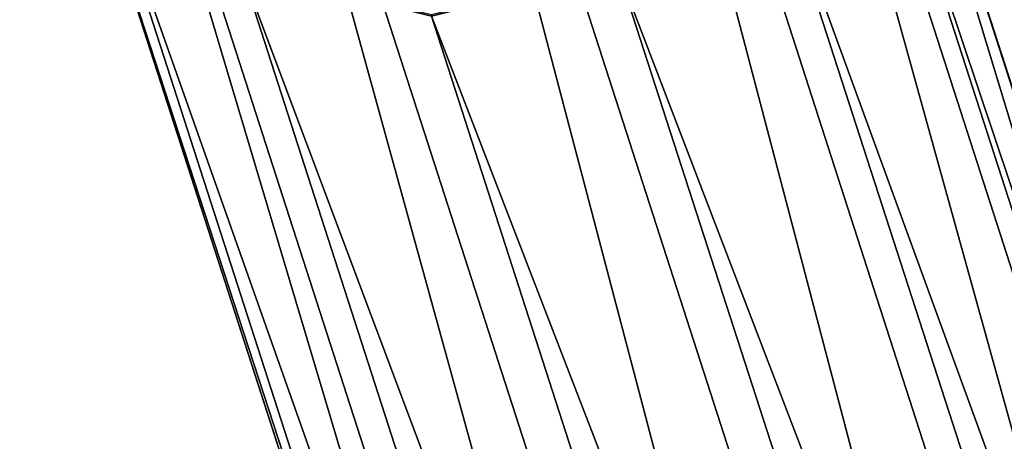
# Model space of a CAD drawing. Units: metres. Extents: x -0.284 to 0.284, y -0.277 to 0.276.
# Drawn here: x -0.257 to -0.231, y 0.214 to 0.225 of the extents above; entities that cross this region are included whole.
import ezdxf

# ---------------------------------------------------------------- set-up
doc = ezdxf.new("R2010")
doc.units = ezdxf.units.M
doc.header["$MEASUREMENT"] = 0
for name, color, linetype in [('72_PROFIM_INSERT', 7, 'Continuous'), ('72_PROFIM_ZOO_D2_ANY', 2, 'Continuous'), ('72_PROFIM_ZOO_D3_CH_STELAZ', 7, 'Continuous'), ('72_PROFIM_ZOO_D3_CH_STOPKI', 7, 'Continuous')]:
    doc.layers.add(name, color=color, linetype=linetype)

# ---------------------------------------------------------------- blocks, each defined once
blk = doc.blocks.new('72_PROFIM_ZOO_D2_CH_H')
at = {"layer": '72_PROFIM_ZOO_D2_ANY'}
blk.add_lwpolyline([(-0.216999, 0.181204), (-0.236088, 0.240412), (-0.237517, 0.24255), (-0.239091, 0.244847), (-0.243791, 0.247355), (-0.246455, 0.24772), (-0.249139, 0.247387), (-0.252443, 0.24561), (-0.253776, 0.244903), (-0.255536, 0.24259), (-0.256726, 0.240483), (-0.257142, 0.238632), (-0.257358, 0.236516), (-0.257312, 0.235157), (-0.256995, 0.233952), (-0.256533, 0.232426), (-0.256254, 0.231906), (-0.247278, 0.20409), (-0.233109, 0.15985), (-0.230891, 0.153167), (-0.228759, 0.146557)], dxfattribs=at)
blk = doc.blocks.new('72_PROFIM_ZOO_D2_CH_H2P')
at = {"layer": '72_PROFIM_ZOO_D2_ANY'}
for p, q in [((-0.216999, 0.181204), (-0.236088, 0.240412)), ((-0.256254, 0.231906), (-0.247278, 0.20409))]:
    blk.add_line(p, q, dxfattribs=at)
blk = doc.blocks.new('72profim_zoo2C4D6AC2030C94E8099F22875857CC39A')
for name in ['72_PROFIM_ZOO_D2_CH_H2P', '72_PROFIM_ZOO_D2_CH_H']:
    blk.add_blockref(name, (0, 0))
blk = doc.blocks.new('72PROFIM_ZOO_D3_CH_STELAZ_H2P')
mesh = blk.add_polyface()
corners = [(-0.209001, 0.162068, 0.423664), (-0.216498, 0.169266, 0.423359), (-0.215474, 0.170058, 0.428164), (-0.215816, 0.169925, 0.433416), (-0.207926, 0.163551, 0.433723), (-0.207564, 0.163665, 0.428471), (-0.217446, 0.168897, 0.437912), (-0.224275, 0.161911, 0.440925), (-0.219293, 0.166217, 0.420101), (-0.217836, 0.137176, 0.513246), (-0.22294, 0.138368, 0.513745), (-0.251393, 0.226635, 0.015065), (-0.24626, 0.225355, 0.015065), (-0.226875, 0.141769, 0.514565), (-0.255377, 0.23018, 0.015065), (-0.228739, 0.146599, 0.51552), (-0.257298, 0.23518, 0.015065), (-0.228105, 0.151753, 0.51639), (-0.256716, 0.240487, 0.015065), (-0.225119, 0.156049, 0.516977), (-0.253765, 0.244888, 0.015065), (-0.220464, 0.158504, 0.517145), (-0.24912, 0.247372, 0.015065), (-0.215208, 0.158554, 0.516857), (-0.243793, 0.247344, 0.015065), (-0.210553, 0.15619, 0.516178), (-0.239112, 0.244831, 0.015065), (-0.207567, 0.151951, 0.515264), (-0.236101, 0.24041, 0.015065), (-0.206933, 0.146809, 0.514324), (-0.235451, 0.235097, 0.015065), (-0.208797, 0.141943, 0.513574), (-0.237311, 0.230117, 0.015065), (-0.212732, 0.138466, 0.513185), (-0.241248, 0.226611, 0.015065)]
mesh.append_faces([[corners[k] for k in face] for face in [(7, 3, 2), (7, 2, 1), (7, 1, 8)]], dxfattribs={"vtx0": -1, "vtx2": -1})
mesh.append_faces([[corners[k] for k in face] for face in [(0, 1, 2), (3, 4, 5), (5, 2, 3), (4, 3, 6), (7, 6, 3), (9, 10, 11), (11, 12, 9), (10, 13, 14), (14, 11, 10), (13, 15, 16), (16, 14, 13), (15, 17, 18), (18, 16, 15), (17, 19, 20), (20, 18, 17), (19, 21, 22), (22, 20, 19), (21, 23, 24), (24, 22, 21), (23, 25, 26), (26, 24, 23), (25, 27, 28), (28, 26, 25), (27, 29, 30), (30, 28, 27), (29, 31, 32), (32, 30, 29), (31, 33, 34), (34, 32, 31), (33, 9, 12), (12, 34, 33)]], dxfattribs={"vtx2": -1})
blk = doc.blocks.new('72PROFIM_ZOO_D3_CH_STOPKI_H')
mesh = blk.add_polyface()
corners = [(-0.249198, -0.254784, 0.004246), (-0.247339, -0.254992, 0.005005), (-0.247251, -0.254992, 0.004862), (-0.247446, -0.254992, 0.00514), (-0.247569, -0.254992, 0.005267), (-0.247708, -0.254992, 0.005384), (-0.247861, -0.254992, 0.00549), (-0.248027, -0.254992, 0.005585), (-0.248205, -0.254992, 0.005666), (-0.248392, -0.254992, 0.005733), (-0.248586, -0.254992, 0.005787), (-0.248787, -0.254992, 0.005825), (-0.248992, -0.254992, 0.005848), (-0.249198, -0.254992, 0.005856), (-0.249405, -0.254992, 0.005848), (-0.249609, -0.254992, 0.005825), (-0.24981, -0.254992, 0.005787), (-0.250005, -0.254992, 0.005733), (-0.250192, -0.254992, 0.005666), (-0.250369, -0.254992, 0.005585), (-0.250535, -0.254992, 0.00549), (-0.250688, -0.254992, 0.005384), (-0.250827, -0.254992, 0.005267), (-0.250951, -0.254992, 0.00514), (-0.251057, -0.254992, 0.005005), (-0.251145, -0.254992, 0.004862), (-0.251215, -0.254992, 0.004713), (-0.251265, -0.254992, 0.00456), (-0.251296, -0.254992, 0.004404), (-0.251306, -0.254992, 0.004246), (-0.249198, -0.254784, 0.000005), (-0.249198, -0.254992, 0.000005), (-0.251306, -0.254992, 0.000005), (-0.247091, -0.254992, 0.000005), (-0.247091, -0.254992, 0.004246), (-0.24442, 0.225974, 0.004246), (-0.246527, 0.225767, 0.004246), (-0.246527, 0.225767, 0.000005), (-0.251393, 0.226635, 0.010769), (-0.24626, 0.225355, 0.010769), (-0.24626, 0.225355, 0.015065), (-0.241248, 0.226611, 0.015065), (-0.24626, 0.225404, 0.010425), (-0.24127, 0.226655, 0.010425)]
mesh.append_faces([[corners[k] for k in face] for face in [(0, 1, 2), (0, 3, 1), (0, 4, 3), (0, 5, 4), (0, 6, 5), (0, 7, 6), (0, 8, 7), (0, 9, 8), (0, 10, 9), (0, 11, 10), (0, 12, 11), (0, 13, 12), (0, 14, 13), (0, 15, 14), (0, 16, 15), (0, 17, 16), (0, 18, 17), (0, 19, 18), (0, 20, 19), (0, 21, 20), (0, 22, 21), (0, 23, 22), (0, 24, 23), (0, 25, 24), (0, 26, 25), (0, 27, 26), (0, 28, 27), (0, 29, 28), (30, 31, 32), (30, 33, 31)]])
mesh.append_faces([[corners[k] for k in face] for face in [(29, 0, 30), (30, 32, 29), (0, 34, 33), (33, 30, 0), (35, 36, 37), (38, 39, 40), (41, 40, 39), (42, 39, 38), (39, 42, 43)]], dxfattribs={"vtx2": -1})
blk = doc.blocks.new('d3890f4f-4ded-45bd-93e1-d33c1794e666')
at = {"color": 7}
blk.add_blockref('72profim_zoo2C4D6AC2030C94E8099F22875857CC39A', (0, 0), dxfattribs=at)
at = {"layer": '72_PROFIM_ZOO_D3_CH_STELAZ', "color": 0}
blk.add_blockref('72PROFIM_ZOO_D3_CH_STELAZ_H2P', (0, 0), dxfattribs=at)
at = {"layer": '72_PROFIM_ZOO_D3_CH_STOPKI', "color": 0}
blk.add_blockref('72PROFIM_ZOO_D3_CH_STOPKI_H', (0, 0), dxfattribs=at)

msp = doc.modelspace()

# ---------------------------------------------------------------- block references
at = {"layer": '72_PROFIM_INSERT'}
msp.add_blockref('d3890f4f-4ded-45bd-93e1-d33c1794e666', (0, 0), dxfattribs=at)

doc.saveas('drawing.dxf')
